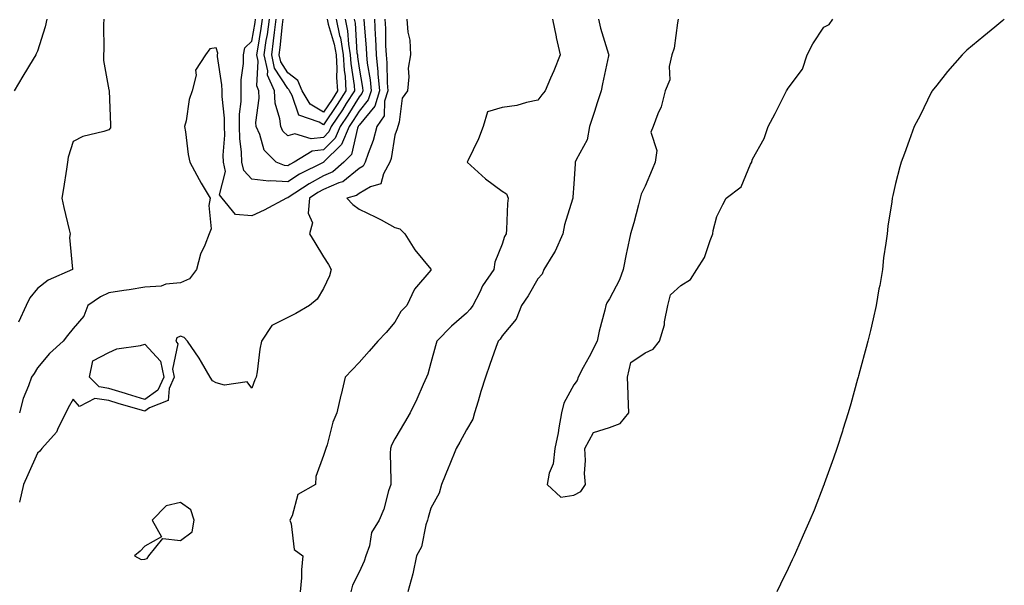
# Model space of a CAD drawing. Units: inches. Extents: x 944723 to 947363, y 7311098 to 7313738.
# Drawn here: x 946863 to 947139, y 7312724 to 7312882 of the extents above; entities that cross this region are included whole.
import ezdxf

# ---------------------------------------------------------------- set-up
doc = ezdxf.new("R2010")
doc.units = ezdxf.units.IN
doc.header["$MEASUREMENT"] = 0
doc.layers.add('Contour_94477311', color=7, linetype='Continuous', true_color=0xae5959)

msp = doc.modelspace()

# ---------------------------------------------------------------- linework, layer by layer
at = {"layer": 'Contour_94477311'}
for points in [[(946870.64, 7312881.92, 3251), (946870.18, 7312879.79, 3251), (946868.05, 7312873.02, 3251), (946867.73, 7312872.24, 3251), (946867.57, 7312871.92, 3251), (946866.83, 7312870.7, 3251), (946863.97, 7312866, 3251), (946861.5, 7312861.92, 3251)], [(946886.65, 7312881.92, 3252), (946886.57, 7312880.44, 3252), (946886.62, 7312873.35, 3252), (946886.54, 7312871.92, 3252), (946886.49, 7312870.36, 3252), (946888.05, 7312862.21, 3252), (946888.1, 7312861.97, 3252), (946888.12, 7312861.86, 3252), (946888.49, 7312852.35, 3252), (946888.53, 7312851.92, 3252), (946888.46, 7312851.51, 3252), (946888.05, 7312851.02, 3252), (946886.65, 7312850.52, 3252), (946880.79, 7312849.18, 3252), (946878.05, 7312847.76, 3252), (946876.61, 7312843.36, 3252), (946876.47, 7312841.92, 3252), (946876.14, 7312840.01, 3252), (946875.38, 7312834.59, 3252), (946874.87, 7312831.92, 3252), (946875.39, 7312829.27, 3252), (946876.93, 7312823.04, 3252), (946877.17, 7312821.92, 3252), (946877.04, 7312820.91, 3252), (946877.88, 7312812.09, 3252), (946877.84, 7312811.92, 3252), (946871.01, 7312808.96, 3252), (946868.05, 7312806.68, 3252), (946865.94, 7312804.03, 3252), (946864.86, 7312801.92, 3252), (946862.74, 7312797.23, 3252)], [(946962.32, 7312881.92, 3253), (946962.54, 7312877.42, 3253), (946962.62, 7312876.5, 3253), (946962.84, 7312871.92, 3253), (946963.31, 7312867.18, 3253), (946963.31, 7312866.66, 3253), (946963.71, 7312861.92, 3253), (946962.4, 7312857.57, 3253), (946958.05, 7312852.31, 3253), (946957.9, 7312852.07, 3253), (946957.81, 7312851.92, 3253), (946957.61, 7312851.48, 3253), (946955.91, 7312844.06, 3253), (946953.76, 7312841.92, 3253), (946950.7, 7312839.27, 3253), (946948.05, 7312838.12, 3253), (946944.02, 7312835.95, 3253), (946938.2, 7312832.06, 3253), (946938.05, 7312831.97, 3253), (946937.99, 7312831.97, 3253), (946937.76, 7312831.92, 3253), (946931.47, 7312828.5, 3253), (946928.05, 7312826.93, 3253), (946923.43, 7312827.31, 3253), (946919.76, 7312831.92, 3253), (946918.95, 7312832.82, 3253), (946920.65, 7312839.32, 3253), (946920.08, 7312841.92, 3253), (946920.02, 7312843.9, 3253), (946920.48, 7312849.49, 3253), (946920.42, 7312851.92, 3253), (946920.42, 7312854.29, 3253), (946919.68, 7312860.29, 3253), (946919.68, 7312861.92, 3253), (946919.67, 7312863.54, 3253), (946918.43, 7312871.53, 3253), (946918.43, 7312871.92, 3253), (946918.54, 7312872.41, 3253), (946918.05, 7312873.88, 3253), (946916.3, 7312873.67, 3253), (946915.02, 7312871.92, 3253), (946912.31, 7312867.67, 3253), (946912.43, 7312866.3, 3253), (946911.36, 7312861.92, 3253), (946910.46, 7312859.51, 3253), (946909.65, 7312853.52, 3253), (946909.23, 7312851.92, 3253), (946909.5, 7312850.47, 3253), (946910.19, 7312844.06, 3253), (946910.67, 7312841.92, 3253), (946913.25, 7312837.12, 3253), (946913.89, 7312836.08, 3253), (946916.38, 7312831.92, 3253), (946916.02, 7312829.89, 3253), (946916.61, 7312823.36, 3253), (946916.12, 7312821.92, 3253), (946914.92, 7312818.8, 3253), (946913.68, 7312816.29, 3253), (946912.54, 7312811.92, 3253), (946910.59, 7312809.38, 3253), (946908.05, 7312808.27, 3253), (946903.96, 7312807.83, 3253), (946902.69, 7312807.28, 3253), (946898.05, 7312807.04, 3253), (946893.67, 7312806.3, 3253), (946892.24, 7312806.1, 3253), (946888.05, 7312805.44, 3253), (946885.67, 7312804.3, 3253), (946882.19, 7312801.92, 3253), (946881.04, 7312798.93, 3253), (946878.05, 7312795.52, 3253), (946876.49, 7312793.48, 3253), (946875.23, 7312791.92, 3253), (946871.45, 7312788.53, 3253), (946868.05, 7312784.46, 3253), (946867.11, 7312782.86, 3253), (946866.39, 7312781.92, 3253), (946865.53, 7312779.41, 3253), (946864.09, 7312775.88, 3253), (946862.99, 7312771.92, 3253)], [(946965.27, 7312881.92, 3254), (946965.39, 7312879.27, 3254), (946965.46, 7312874.5, 3254), (946965.59, 7312871.92, 3254), (946965.81, 7312869.68, 3254), (946965.86, 7312864.11, 3254), (946966.05, 7312861.92, 3254), (946965.17, 7312859.04, 3254), (946965.07, 7312854.9, 3254), (946962.96, 7312851.92, 3254), (946961.98, 7312847.99, 3254), (946960.55, 7312844.42, 3254), (946959.75, 7312841.92, 3254), (946959.13, 7312840.84, 3254), (946958.05, 7312840.2, 3254), (946953.46, 7312836.51, 3254), (946952.34, 7312836.21, 3254), (946948.05, 7312834.34, 3254), (946946.48, 7312833.49, 3254), (946944.12, 7312831.92, 3254), (946943.81, 7312827.68, 3254), (946944.95, 7312825.02, 3254), (946944.19, 7312821.92, 3254), (946945.61, 7312819.47, 3254), (946948.05, 7312815.54, 3254), (946949.48, 7312813.35, 3254), (946950.2, 7312811.92, 3254), (946949.76, 7312810.21, 3254), (946948.05, 7312806.61, 3254), (946946.34, 7312803.63, 3254), (946944.15, 7312801.92, 3254), (946940.29, 7312799.68, 3254), (946938.05, 7312798.58, 3254), (946933.65, 7312796.32, 3254), (946930.69, 7312791.92, 3254), (946930.27, 7312789.7, 3254), (946929.49, 7312783.36, 3254), (946929.24, 7312781.92, 3254), (946928.88, 7312781.09, 3254), (946928.05, 7312778.81, 3254), (946926.69, 7312780.56, 3254), (946920.36, 7312779.61, 3254), (946918.05, 7312780.29, 3254), (946917.01, 7312780.89, 3254), (946916.35, 7312781.92, 3254), (946913.93, 7312786.04, 3254), (946913.3, 7312787.17, 3254), (946910, 7312791.92, 3254), (946909.1, 7312792.97, 3254), (946908.05, 7312793.33, 3254), (946907.07, 7312792.9, 3254), (946906.8, 7312791.92, 3254), (946907.37, 7312791.23, 3254), (946905.83, 7312784.14, 3254), (946906.33, 7312781.92, 3254), (946904.88, 7312778.75, 3254), (946904.58, 7312775.39, 3254), (946899.39, 7312773.26, 3254), (946898.05, 7312772.34, 3254), (946897.45, 7312772.52, 3254), (946890.64, 7312774.5, 3254), (946888.05, 7312775.31, 3254), (946884.09, 7312775.88, 3254), (946879.84, 7312773.71, 3254), (946878.05, 7312775.69, 3254), (946876.67, 7312773.3, 3254), (946875.96, 7312771.92, 3254), (946873.87, 7312767.74, 3254), (946873.43, 7312766.53, 3254), (946869.26, 7312761.92, 3254), (946868.75, 7312761.22, 3254), (946868.05, 7312760.63, 3254), (946865.38, 7312754.58, 3254), (946864.18, 7312751.92, 3254), (946863.02, 7312746.94, 3254)], [(946959.37, 7312881.92, 3252), (946959.44, 7312880.53, 3252), (946960, 7312873.87, 3252), (946960.09, 7312871.92, 3252), (946960.32, 7312869.65, 3252), (946961.13, 7312865, 3252), (946961.38, 7312861.92, 3252), (946960.61, 7312859.36, 3252), (946958.05, 7312856.26, 3252), (946956.4, 7312853.57, 3252), (946955.29, 7312851.92, 3252), (946953.07, 7312846.94, 3252), (946953.07, 7312846.91, 3252), (946948.08, 7312841.92, 3252), (946948.05, 7312841.9, 3252), (946948.01, 7312841.88, 3252), (946941.38, 7312838.59, 3252), (946938.05, 7312836.46, 3252), (946933.21, 7312836.76, 3252), (946932.8, 7312836.67, 3252), (946928.05, 7312837.25, 3252), (946925.76, 7312839.63, 3252), (946925.26, 7312841.92, 3252), (946925.18, 7312844.79, 3252), (946924.68, 7312848.55, 3252), (946924.6, 7312851.92, 3252), (946924.6, 7312855.36, 3252), (946925.06, 7312858.93, 3252), (946925.06, 7312861.92, 3252), (946925.04, 7312864.93, 3252), (946925.67, 7312869.54, 3252), (946925.65, 7312871.92, 3252), (946926.08, 7312873.9, 3252), (946928.05, 7312875.74, 3252), (946928.97, 7312881, 3252), (946929.09, 7312881.92, 3252)], [(946956.66, 7312881.92, 3251), (946956.9, 7312880.77, 3251), (946957.44, 7312872.53, 3251), (946957.54, 7312871.92, 3251), (946957.57, 7312871.44, 3251), (946958.05, 7312868.19, 3251), (946958.98, 7312862.84, 3251), (946959.05, 7312861.92, 3251), (946958.82, 7312861.15, 3251), (946958.05, 7312860.22, 3251), (946954.89, 7312855.08, 3251), (946952.76, 7312851.92, 3251), (946951.31, 7312848.66, 3251), (946948.05, 7312845.4, 3251), (946944.92, 7312845.05, 3251), (946939.84, 7312841.92, 3251), (946938.65, 7312841.33, 3251), (946938.05, 7312840.95, 3251), (946937.13, 7312841.01, 3251), (946934.86, 7312841.92, 3251), (946931.46, 7312845.33, 3251), (946930.29, 7312849.68, 3251), (946929.25, 7312851.92, 3251), (946929.13, 7312853.01, 3251), (946930.12, 7312859.84, 3251), (946929.98, 7312861.92, 3251), (946929.39, 7312863.25, 3251), (946929.82, 7312870.16, 3251), (946929.44, 7312871.92, 3251), (946929.66, 7312873.53, 3251), (946930.67, 7312879.3, 3251), (946931.01, 7312881.92, 3251)], [(946954.15, 7312881.92, 3250), (946954.82, 7312878.69, 3250), (946955.07, 7312874.9, 3250), (946955.56, 7312871.92, 3250), (946955.7, 7312869.57, 3250), (946956.61, 7312863.36, 3250), (946956.71, 7312861.92, 3250), (946954.45, 7312858.32, 3250), (946953.38, 7312856.59, 3250), (946950.24, 7312851.92, 3250), (946949.56, 7312850.41, 3250), (946948.05, 7312848.89, 3250), (946944.65, 7312848.52, 3250), (946940.09, 7312849.88, 3250), (946938.05, 7312849.28, 3250), (946936.73, 7312850.6, 3250), (946936.12, 7312851.92, 3250), (946935.9, 7312854.07, 3250), (946934.56, 7312858.44, 3250), (946934.34, 7312861.92, 3250), (946932.39, 7312866.25, 3250), (946932.46, 7312867.51, 3250), (946931.51, 7312871.92, 3250), (946932.07, 7312875.95, 3250), (946932.37, 7312877.6, 3250), (946932.92, 7312881.92, 3250)], [(946951.64, 7312881.92, 3249), (946952.58, 7312877.39, 3249), (946952.8, 7312876.67, 3249), (946953.58, 7312871.92, 3249), (946953.82, 7312867.69, 3249), (946954.09, 7312865.88, 3249), (946954.36, 7312861.92, 3249), (946951.93, 7312858.04, 3249), (946948.05, 7312852.39, 3249), (946946.86, 7312853.12, 3249), (946941.2, 7312855.07, 3249), (946939.34, 7312860.63, 3249), (946938.57, 7312861.92, 3249), (946938.41, 7312862.29, 3249), (946938.05, 7312862.56, 3249), (946934.38, 7312868.25, 3249), (946933.59, 7312871.92, 3249), (946934.13, 7312875.83, 3249), (946934.37, 7312878.24, 3249), (946934.85, 7312881.92, 3249)], [(946949.12, 7312881.92, 3248), (946949.41, 7312880.56, 3248), (946951.1, 7312874.96, 3248), (946951.59, 7312871.92, 3248), (946951.81, 7312868.16, 3248), (946951.75, 7312865.63, 3248), (946952.01, 7312861.92, 3248), (946950.48, 7312859.49, 3248), (946948.05, 7312855.94, 3248), (946944.33, 7312858.2, 3248), (946942.1, 7312861.92, 3248), (946940.89, 7312864.77, 3248), (946938.05, 7312866.92, 3248), (946936.09, 7312869.96, 3248), (946935.67, 7312871.92, 3248), (946935.96, 7312874.01, 3248), (946936.58, 7312880.45, 3248), (946936.77, 7312881.92, 3248)], [(946971.41, 7312881.92, 3255), (946971.66, 7312878.31, 3255), (946972.22, 7312876.09, 3255), (946972.42, 7312871.92, 3255), (946971.71, 7312868.26, 3255), (946971.98, 7312865.85, 3255), (946971.53, 7312861.92, 3255), (946970.09, 7312859.88, 3255), (946969.25, 7312853.13, 3255), (946968.84, 7312851.92, 3255), (946968.72, 7312851.25, 3255), (946968.05, 7312849.47, 3255), (946967.01, 7312842.97, 3255), (946966.66, 7312841.92, 3255), (946964.82, 7312838.68, 3255), (946964.08, 7312835.89, 3255), (946961.21, 7312835.08, 3255), (946958.05, 7312833.23, 3255), (946957.33, 7312832.64, 3255), (946954.63, 7312831.92, 3255), (946956.3, 7312830.17, 3255), (946958.05, 7312828.78, 3255), (946962.74, 7312826.61, 3255), (946964.16, 7312825.81, 3255), (946968.05, 7312823.73, 3255), (946969.45, 7312823.32, 3255), (946970.82, 7312821.92, 3255), (946973.58, 7312817.45, 3255), (946978.05, 7312812.09, 3255), (946978.11, 7312811.98, 3255), (946978.13, 7312811.92, 3255), (946978.1, 7312811.87, 3255), (946978.05, 7312811.78, 3255), (946973.48, 7312806.5, 3255), (946971.37, 7312801.92, 3255), (946969.71, 7312800.26, 3255), (946968.05, 7312797.26, 3255), (946965.61, 7312794.37, 3255), (946963.24, 7312791.92, 3255), (946960.87, 7312789.1, 3255), (946958.05, 7312786, 3255), (946956.06, 7312783.91, 3255), (946954.17, 7312781.92, 3255), (946952.98, 7312776.99, 3255), (946952.93, 7312776.8, 3255), (946951.76, 7312771.92, 3255), (946950.71, 7312769.26, 3255), (946949.06, 7312762.93, 3255), (946948.73, 7312761.92, 3255), (946948.57, 7312761.4, 3255), (946948.05, 7312760.02, 3255), (946945.88, 7312754.09, 3255), (946945.83, 7312751.92, 3255), (946940.88, 7312749.08, 3255), (946939.28, 7312743.15, 3255), (946938.64, 7312741.92, 3255), (946939.06, 7312740.92, 3255), (946939.85, 7312733.72, 3255), (946942.33, 7312731.92, 3255), (946941.95, 7312728.03, 3255), (946941.91, 7312725.77, 3255), (946941.58, 7312721.92, 3255)], [(947012.16, 7312881.92, 3256), (947013.11, 7312876.98, 3256), (947013.16, 7312876.81, 3256), (947014.23, 7312871.92, 3256), (947012.52, 7312867.45, 3256), (947011.61, 7312865.48, 3256), (947010.08, 7312861.92, 3256), (947009.18, 7312860.78, 3256), (947008.05, 7312859.31, 3256), (947004.81, 7312858.68, 3256), (947002.19, 7312857.78, 3256), (946998.05, 7312857.22, 3256), (946993.96, 7312856.01, 3256), (946992.76, 7312851.92, 3256), (946991.47, 7312848.5, 3256), (946988.48, 7312842.35, 3256), (946988.29, 7312841.92, 3256), (946993.38, 7312837.26, 3256), (946998.05, 7312833.81, 3256), (946999.25, 7312833.12, 3256), (946999.7, 7312831.92, 3256), (946999.57, 7312830.4, 3256), (946999.27, 7312823.15, 3256), (946999.18, 7312821.92, 3256), (946998.74, 7312821.22, 3256), (946998.05, 7312819.07, 3256), (946995.97, 7312814, 3256), (946995.68, 7312811.92, 3256), (946992.59, 7312807.38, 3256), (946991.79, 7312805.66, 3256), (946989.82, 7312801.92, 3256), (946989.11, 7312800.86, 3256), (946988.05, 7312799.8, 3256), (946983.87, 7312796.09, 3256), (946979.73, 7312791.92, 3256), (946979.36, 7312790.61, 3256), (946978.05, 7312785.88, 3256), (946977.22, 7312782.75, 3256), (946976.91, 7312781.92, 3256), (946975.96, 7312779.83, 3256), (946974.21, 7312775.76, 3256), (946972.3, 7312771.92, 3256), (946970.76, 7312769.21, 3256), (946968.05, 7312764.63, 3256), (946967.13, 7312762.84, 3256), (946966.82, 7312761.92, 3256), (946966.73, 7312760.6, 3256), (946966.95, 7312753.02, 3256), (946966.87, 7312751.92, 3256), (946966.26, 7312750.13, 3256), (946964.99, 7312744.97, 3256), (946963.65, 7312741.92, 3256), (946961.46, 7312738.51, 3256), (946960.91, 7312734.78, 3256), (946959.92, 7312731.92, 3256), (946959.48, 7312730.49, 3256), (946958.05, 7312727.39, 3256), (946956.19, 7312723.78, 3256), (946955.68, 7312721.92, 3256)], [(947025.01, 7312881.92, 3257), (947025.52, 7312879.39, 3257), (947027.79, 7312872.18, 3257), (947027.85, 7312871.92, 3257), (947027.81, 7312871.68, 3257), (947026.11, 7312863.86, 3257), (947025.76, 7312861.92, 3257), (947024.64, 7312858.51, 3257), (947023.83, 7312856.14, 3257), (947022.48, 7312851.92, 3257), (947021.78, 7312848.19, 3257), (947018.71, 7312842.58, 3257), (947018.48, 7312841.92, 3257), (947018.45, 7312841.52, 3257), (947018.05, 7312835.92, 3257), (947017.83, 7312832.14, 3257), (947017.82, 7312831.92, 3257), (947017.75, 7312831.61, 3257), (947015.51, 7312824.45, 3257), (947015.06, 7312821.92, 3257), (947012.86, 7312817.11, 3257), (947012.18, 7312816.06, 3257), (947009.74, 7312811.92, 3257), (947009.28, 7312810.69, 3257), (947008.05, 7312809.34, 3257), (947005.36, 7312804.61, 3257), (947003.44, 7312801.92, 3257), (947001.93, 7312798.05, 3257), (946998.05, 7312793.43, 3257), (946997.48, 7312792.49, 3257), (946996.92, 7312791.92, 3257), (946996.3, 7312790.17, 3257), (946994.58, 7312785.39, 3257), (946993.39, 7312781.92, 3257), (946992.08, 7312777.88, 3257), (946991.31, 7312775.19, 3257), (946990.32, 7312771.92, 3257), (946989.82, 7312770.15, 3257), (946988.05, 7312767.18, 3257), (946986.25, 7312763.72, 3257), (946985.22, 7312761.92, 3257), (946983.18, 7312757.05, 3257), (946983.1, 7312756.87, 3257), (946981.04, 7312751.92, 3257), (946980.46, 7312749.5, 3257), (946978.05, 7312745.28, 3257), (946977.32, 7312742.65, 3257), (946977.17, 7312741.92, 3257), (946976.7, 7312740.57, 3257), (946975.5, 7312734.46, 3257), (946974.09, 7312731.92, 3257), (946973.03, 7312726.93, 3257), (946973.02, 7312726.89, 3257), (946971.69, 7312721.92, 3257)], [(947047.3, 7312881.92, 3258), (947047.05, 7312880.92, 3258), (947046.13, 7312873.84, 3258), (947045.5, 7312871.92, 3258), (947044.79, 7312868.66, 3258), (947044.97, 7312865, 3258), (947043.6, 7312861.92, 3258), (947042.57, 7312857.4, 3258), (947041.59, 7312855.46, 3258), (947040.31, 7312851.92, 3258), (947039.6, 7312850.36, 3258), (947041.31, 7312845.19, 3258), (947040.87, 7312841.92, 3258), (947040.02, 7312839.94, 3258), (947038.05, 7312835.23, 3258), (947036.96, 7312833.01, 3258), (947036.68, 7312831.92, 3258), (947036.16, 7312830.03, 3258), (947034.92, 7312825.05, 3258), (947033.97, 7312821.92, 3258), (947032.9, 7312817.07, 3258), (947032.84, 7312816.71, 3258), (947031.9, 7312811.92, 3258), (947030.84, 7312809.12, 3258), (947028.05, 7312803.79, 3258), (947027.3, 7312802.67, 3258), (947027.05, 7312801.92, 3258), (947026.77, 7312800.64, 3258), (947025.21, 7312794.76, 3258), (947024.66, 7312791.92, 3258), (947022.4, 7312787.57, 3258), (947020.75, 7312784.61, 3258), (947019.27, 7312781.92, 3258), (947019, 7312780.97, 3258), (947018.05, 7312779.69, 3258), (947015.33, 7312774.64, 3258), (947014.66, 7312771.92, 3258), (947013.88, 7312767.76, 3258), (947013.67, 7312766.29, 3258), (947012.77, 7312761.92, 3258), (947012.3, 7312757.67, 3258), (947011.22, 7312755.09, 3258), (947010.6, 7312751.92, 3258), (947014.5, 7312748.37, 3258), (947018.05, 7312748.93, 3258), (947020.03, 7312749.94, 3258), (947021.36, 7312751.92, 3258), (947021.12, 7312754.99, 3258), (947021.37, 7312758.6, 3258), (947021.17, 7312761.92, 3258), (947023.57, 7312766.4, 3258), (947028.05, 7312767.85, 3258), (947031.01, 7312768.97, 3258), (947033.48, 7312771.92, 3258), (947033.31, 7312776.66, 3258), (947033.28, 7312777.15, 3258), (947033.13, 7312781.92, 3258), (947034, 7312785.97, 3258), (947038.05, 7312788.63, 3258), (947040.3, 7312789.67, 3258), (947042.08, 7312791.92, 3258), (947043.43, 7312796.53, 3258), (947043.49, 7312797.36, 3258), (947044.43, 7312801.92, 3258), (947045.1, 7312804.87, 3258), (947048.05, 7312807.47, 3258), (947050.76, 7312809.21, 3258), (947052.51, 7312811.92, 3258), (947054.67, 7312815.3, 3258), (947056.2, 7312820.07, 3258), (947057.01, 7312821.92, 3258), (947057.07, 7312822.9, 3258), (947058.05, 7312826.78, 3258), (947059.82, 7312830.15, 3258), (947060.66, 7312831.92, 3258), (947064.91, 7312835.06, 3258), (947067.55, 7312841.42, 3258), (947067.84, 7312841.92, 3258), (947067.85, 7312842.12, 3258), (947068.05, 7312842.76, 3258), (947071.38, 7312848.59, 3258), (947072.47, 7312851.92, 3258), (947074.39, 7312855.59, 3258), (947077.12, 7312860.99, 3258), (947077.59, 7312861.92, 3258), (947077.81, 7312862.16, 3258), (947078.05, 7312862.62, 3258), (947082.06, 7312867.91, 3258), (947083.4, 7312871.92, 3258), (947084.98, 7312874.99, 3258), (947088.05, 7312879.72, 3258), (947089.54, 7312880.43, 3258), (947090.55, 7312881.92, 3258)], [(947138.51, 7312881.92, 3258), (947138.26, 7312881.71, 3258), (947138.05, 7312881.54, 3258), (947135.85, 7312879.72, 3258), (947132.78, 7312877.19, 3258), (947128.05, 7312873.23, 3258), (947127.35, 7312872.62, 3258), (947126.7, 7312871.92, 3258), (947122.66, 7312867.31, 3258), (947119.6, 7312863.47, 3258), (947118.35, 7312861.92, 3258), (947118.24, 7312861.73, 3258), (947118.05, 7312861.4, 3258), (947114.94, 7312855.02, 3258), (947113.29, 7312851.92, 3258), (947111.91, 7312848.06, 3258), (947110.55, 7312844.42, 3258), (947109.62, 7312841.92, 3258), (947109.29, 7312840.67, 3258), (947108.05, 7312835.99, 3258), (947107.32, 7312832.66, 3258), (947107.16, 7312831.92, 3258), (947107.05, 7312830.92, 3258), (947105.94, 7312824.03, 3258), (947105.73, 7312821.92, 3258), (947105.41, 7312819.29, 3258), (947104.75, 7312815.22, 3258), (947104.41, 7312811.92, 3258), (947103.66, 7312807.52, 3258), (947103.45, 7312806.52, 3258), (947102.71, 7312801.92, 3258), (947101.8, 7312798.17, 3258), (947101.07, 7312794.93, 3258), (947100.34, 7312791.92, 3258), (947099.84, 7312790.13, 3258), (947098.05, 7312783.62, 3258), (947097.72, 7312782.25, 3258), (947097.63, 7312781.92, 3258), (947097.46, 7312781.33, 3258), (947095.54, 7312774.42, 3258), (947094.84, 7312771.92, 3258), (947093.37, 7312767.24, 3258), (947093.23, 7312766.75, 3258), (947091.68, 7312761.92, 3258), (947090.76, 7312759.21, 3258), (947088.16, 7312752.02, 3258), (947088.1, 7312751.87, 3258), (947088.05, 7312751.75, 3258), (947085.28, 7312744.7, 3258), (947084.15, 7312741.92, 3258), (947082.29, 7312737.68, 3258), (947081.04, 7312734.91, 3258), (947079.71, 7312731.92, 3258), (947079.18, 7312730.78, 3258), (947078.05, 7312728.43, 3258), (947075.94, 7312724.03, 3258), (947074.88, 7312721.92, 3258)]]:
    msp.add_polyline3d(points, dxfattribs=at)
for points in [[(946898.05, 7312775.68, 3253), (946893.26, 7312777.13, 3253), (946892.66, 7312777.32, 3253), (946888.05, 7312778.74, 3253), (946885.28, 7312779.15, 3253), (946882.57, 7312781.92, 3253), (946883.54, 7312786.43, 3253), (946888.05, 7312788.79, 3253), (946890.23, 7312789.75, 3253), (946896.86, 7312790.72, 3253), (946898.05, 7312791.08, 3253), (946902.45, 7312786.32, 3253), (946903.44, 7312781.92, 3253), (946901.75, 7312778.22, 3253)], [(946898.05, 7312730.98, 3255), (946898.79, 7312731.18, 3255), (946899.22, 7312731.92, 3255), (946903.16, 7312736.81, 3255), (946908.05, 7312736.25, 3255), (946911.33, 7312738.63, 3255), (946911.94, 7312741.92, 3255), (946910.95, 7312744.82, 3255), (946908.05, 7312746.84, 3255), (946904.02, 7312745.95, 3255), (946900.17, 7312741.92, 3255), (946902.76, 7312737.22, 3255), (946898.05, 7312734.65, 3255), (946896.75, 7312733.22, 3255), (946895.24, 7312731.92, 3255), (946897.03, 7312730.9, 3255)]]:
    msp.add_polyline3d(points, close=True, dxfattribs=at)

doc.saveas('drawing.dxf')
